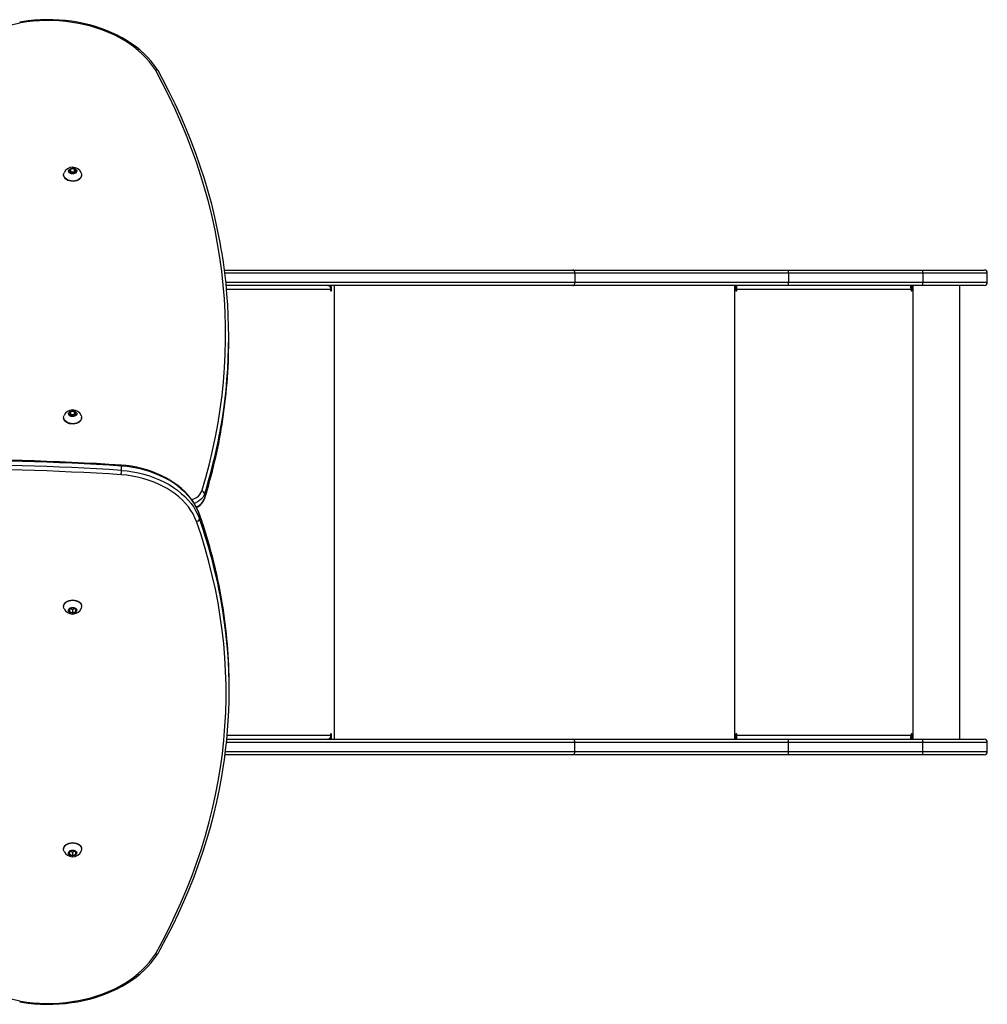
# Model space of a CAD drawing. Units: millimetres. Extents: x -4534 to 350775, y -3372 to 4015.
# Drawn here: x 33 to 978, y 1534 to 2495 of the extents above; entities that cross this region are included whole.
import ezdxf

# ---------------------------------------------------------------- set-up
doc = ezdxf.new("R2010")
doc.units = ezdxf.units.MM
doc.layers.add('Toestel 2D', color=7, linetype='Continuous', lineweight=20)
doc.layers.add('VP-EQ', color=7, linetype='Continuous', true_color=0x8a3492)

# ---------------------------------------------------------------- blocks, each defined once
blk = doc.blocks.new('01042')
at = {"layer": 'VP-EQ', "color": 0, "linetype": 'Continuous', "lineweight": 25}
for p, q in [((1260.819, 133.024), (1260.646, 132.812)), ((1260.646, 132.812), (1260.819, 132.599)), ((1260.819, 132.705), (1260.776, 132.652)), ((1261.165, 133.024), (1260.819, 133.024)), ((1260.819, 132.705), (1260.819, 133.024)), ((1261.165, 132.705), (1260.819, 132.705)), ((1261.339, 132.812), (1261.165, 133.024)), ((1261.165, 132.705), (1261.165, 133.024)), ((1261.165, 132.599), (1261.339, 132.812)), ((1261.209, 132.652), (1261.165, 132.705)), ((1260.117, 132.458), (1260.117, 132.423)), ((1260.819, 132.599), (1261.165, 132.599)), ((1261.867, 132.423), (1261.867, 132.458)), ((1275.811, 123.153), (1309.829, 123.153)), ((1309.829, 123.153), (1330.822, 123.153)), ((1330.822, 123.153), (1343.957, 123.153)), ((1343.957, 123.153), (1349.972, 123.153)), ((1310.022, 122.853), (1275.849, 122.853)), ((1310.022, 122.853), (1310.022, 121.953)), ((1330.859, 122.853), (1310.022, 122.853)), ((1330.859, 122.853), (1330.859, 121.953)), ((1343.994, 122.853), (1330.859, 122.853)), ((1343.994, 122.853), (1343.994, 121.953)), ((1350.272, 122.853), (1343.994, 122.853)), ((1350.272, 121.953), (1350.272, 122.853)), ((1275.952, 121.953), (1310.022, 121.953)), ((1309.829, 121.653), (1275.983, 121.653)), ((1286.177, 121.253), (1276.021, 121.253)), ((1286.125, 121.653), (1286.125, 121.495)), ((1286.177, 121.253), (1286.177, 121.153)), ((1286.177, 121.153), (1286.253, 121.153)), ((1286.253, 121.153), (1286.253, 121.653)), ((1286.56, 77.353), (1286.56, 121.653)), ((1330.822, 121.653), (1309.829, 121.653)), ((1310.022, 121.953), (1330.859, 121.953)), ((1325.628, 77.353), (1325.628, 121.653)), ((1325.728, 121.653), (1325.728, 121.153)), ((1325.778, 121.453), (1325.728, 121.453)), ((1325.778, 121.453), (1325.778, 121.653)), ((1325.803, 121.253), (1325.827, 121.253)), ((1325.803, 121.253), (1325.803, 121.153)), ((1325.803, 121.153), (1325.827, 121.153)), ((1325.827, 121.153), (1325.827, 121.253)), ((1342.824, 121.253), (1325.827, 121.253)), ((1343.957, 121.653), (1330.822, 121.653)), ((1330.859, 121.953), (1343.994, 121.953)), ((1342.824, 121.253), (1342.824, 121.153)), ((1342.899, 121.653), (1342.899, 121.153)), ((1342.899, 121.153), (1342.923, 121.153)), ((1342.923, 121.153), (1342.923, 121.653)), ((1343.023, 77.353), (1343.023, 121.653)), ((1349.972, 121.653), (1343.957, 121.653)), ((1343.994, 121.953), (1350.272, 121.953)), ((1347.589, 77.353), (1347.589, 121.653)), ((1276.233, 116.209), (1276.233, 116.633)), ((1260.117, 108.774), (1260.117, 108.739)), ((1260.819, 109.34), (1260.646, 109.128)), ((1260.646, 109.128), (1260.819, 108.916)), ((1260.819, 109.022), (1260.776, 108.969)), ((1261.165, 109.34), (1260.819, 109.34)), ((1260.819, 109.022), (1260.819, 109.34)), ((1261.165, 109.022), (1260.819, 109.022)), ((1260.819, 108.916), (1261.165, 108.916)), ((1261.339, 109.128), (1261.165, 109.34)), ((1261.165, 109.022), (1261.165, 109.34)), ((1261.165, 108.916), (1261.339, 109.128)), ((1261.209, 108.969), (1261.165, 109.022)), ((1261.867, 108.739), (1261.867, 108.774)), ((1265.757, 103.603), (1265.757, 104.027)), ((1273.883, 101.321), (1273.883, 100.897)), ((1273.374, 98.867), (1273.374, 99.291)), ((1260.117, 90.339), (1260.117, 90.303)), ((1261.867, 90.303), (1261.867, 90.339)), ((1260.992, 90.195), (1260.692, 90.072)), ((1260.692, 90.072), (1260.692, 89.827)), ((1260.692, 89.827), (1260.992, 89.705)), ((1260.782, 90.109), (1260.992, 90.023)), ((1261.292, 90.072), (1260.992, 90.195)), ((1260.992, 90.023), (1261.203, 90.109)), ((1260.992, 90.023), (1260.992, 89.705)), ((1260.992, 89.705), (1261.292, 89.827)), ((1261.292, 89.827), (1261.292, 90.072)), ((1276.273, 82.132), (1276.273, 82.556)), ((1286.177, 77.853), (1286.177, 77.753)), ((1286.177, 77.853), (1286.253, 77.853)), ((1286.253, 77.353), (1286.253, 77.853)), ((1325.728, 77.853), (1325.728, 77.353)), ((1325.803, 77.853), (1325.827, 77.853)), ((1325.803, 77.853), (1325.803, 77.753)), ((1325.827, 77.753), (1325.827, 77.853)), ((1342.824, 77.853), (1342.824, 77.753)), ((1342.899, 77.853), (1342.923, 77.853)), ((1342.899, 77.853), (1342.899, 77.353)), ((1342.923, 77.353), (1342.923, 77.853)), ((1310.022, 77.053), (1276.01, 77.053)), ((1276.04, 77.353), (1309.829, 77.353)), ((1276.077, 77.753), (1286.177, 77.753)), ((1286.125, 77.512), (1286.125, 77.353)), ((1309.829, 77.353), (1330.822, 77.353)), ((1310.022, 76.153), (1310.022, 77.053)), ((1330.859, 77.053), (1310.022, 77.053)), ((1325.778, 77.553), (1325.728, 77.553)), ((1325.778, 77.553), (1325.778, 77.353)), ((1325.803, 77.753), (1325.827, 77.753)), ((1325.827, 77.753), (1342.824, 77.753)), ((1330.822, 77.353), (1343.957, 77.353)), ((1330.859, 76.153), (1330.859, 77.053)), ((1343.994, 77.053), (1330.859, 77.053)), ((1343.957, 77.353), (1349.972, 77.353)), ((1343.994, 76.153), (1343.994, 77.053)), ((1350.272, 77.053), (1343.994, 77.053)), ((1350.272, 76.153), (1350.272, 77.053)), ((1275.908, 76.153), (1310.022, 76.153)), ((1310.022, 76.153), (1330.859, 76.153)), ((1330.859, 76.153), (1343.994, 76.153)), ((1343.994, 76.153), (1350.272, 76.153)), ((1309.829, 75.853), (1275.87, 75.853)), ((1330.822, 75.853), (1309.829, 75.853)), ((1343.957, 75.853), (1330.822, 75.853)), ((1349.972, 75.853), (1343.957, 75.853)), ((1260.117, 66.655), (1260.117, 66.62)), ((1260.992, 66.511), (1260.692, 66.389)), ((1260.692, 66.389), (1260.692, 66.144)), ((1260.782, 66.425), (1260.992, 66.339)), ((1261.292, 66.389), (1260.992, 66.511)), ((1260.992, 66.339), (1261.203, 66.425)), ((1260.992, 66.339), (1260.992, 66.021)), ((1261.292, 66.144), (1261.292, 66.389)), ((1261.867, 66.62), (1261.867, 66.655)), ((1260.692, 66.144), (1260.992, 66.021)), ((1260.992, 66.021), (1261.292, 66.144))]:
    blk.add_line(p, q, dxfattribs=at)
at = {"layer": 'VP-EQ', "color": 0, "linetype": 'Continuous', "lineweight": 25, "flags": 128}
for points in [[(1269.325, 142.619), (1269.231, 142.767), (1268.957, 143.157), (1268.655, 143.536), (1268.325, 143.904), (1267.969, 144.258), (1267.588, 144.599), (1267.183, 144.925), (1266.754, 145.236), (1266.304, 145.531), (1265.833, 145.808), (1265.342, 146.067), (1264.833, 146.308), (1264.307, 146.529), (1263.766, 146.73), (1263.211, 146.911), (1262.644, 147.072), (1262.066, 147.211), (1261.479, 147.328), (1260.884, 147.424), (1260.283, 147.498), (1259.677, 147.549), (1259.069, 147.578), (1258.459, 147.584), (1257.85, 147.567), (1257.242, 147.529), (1256.638, 147.467), (1256.04, 147.384), (1255.827, 147.348)], [(1255.884, 147.266), (1255.883, 147.269), (1255.866, 147.306), (1255.841, 147.342), (1255.827, 147.345)], [(1269.069, 142.676), (1268.794, 143.084), (1268.488, 143.48), (1268.151, 143.863), (1267.785, 144.232), (1267.39, 144.587), (1266.967, 144.925), (1266.519, 145.246), (1266.046, 145.549), (1265.55, 145.833), (1265.032, 146.097), (1264.495, 146.34), (1263.939, 146.561), (1263.366, 146.761), (1262.779, 146.937), (1262.179, 147.09), (1261.567, 147.219), (1260.947, 147.324), (1260.319, 147.404), (1259.685, 147.46), (1259.049, 147.49), (1258.411, 147.495), (1257.773, 147.476), (1257.138, 147.431), (1256.508, 147.361), (1255.884, 147.266)], [(1273.59, 101.579), (1273.982, 102.899), (1274.338, 104.225), (1274.658, 105.555), (1274.943, 106.888), (1275.192, 108.226), (1275.405, 109.567), (1275.582, 110.91), (1275.723, 112.255), (1275.828, 113.602), (1275.897, 114.95), (1275.93, 116.299), (1275.927, 117.648), (1275.887, 118.997), (1275.811, 120.345), (1275.699, 121.692), (1275.551, 123.037), (1275.367, 124.379), (1275.147, 125.719), (1274.892, 127.056), (1274.6, 128.389), (1274.273, 129.718), (1273.91, 131.043), (1273.511, 132.362), (1273.078, 133.676), (1272.609, 134.983), (1272.105, 136.285), (1271.567, 137.579), (1270.994, 138.866), (1270.386, 140.144), (1269.744, 141.415), (1269.069, 142.676)], [(1275.538, 124.985), (1275.395, 125.826), (1275.149, 127.078), (1274.873, 128.327), (1274.565, 129.573), (1274.226, 130.815), (1273.857, 132.052), (1273.456, 133.284), (1273.025, 134.511), (1272.563, 135.733), (1272.07, 136.948), (1271.548, 138.158), (1270.995, 139.36), (1270.412, 140.555), (1269.799, 141.743), (1269.327, 142.613)], [(1260.117, 132.458), (1260.135, 132.583), (1260.152, 132.63)], [(1261.834, 132.628), (1261.863, 132.521), (1261.863, 132.395), (1261.827, 132.273), (1261.757, 132.158), (1261.656, 132.055), (1261.528, 131.969), (1261.378, 131.902), (1261.212, 131.859), (1261.037, 131.84), (1260.86, 131.846), (1260.688, 131.878), (1260.529, 131.933), (1260.389, 132.01), (1260.274, 132.105), (1260.188, 132.214), (1260.135, 132.333), (1260.117, 132.458), (1260.117, 132.458)], [(1260.592, 132.812), (1260.61, 132.895), (1260.662, 132.971), (1260.743, 133.033), (1260.846, 133.075), (1260.962, 133.094), (1261.081, 133.087), (1261.192, 133.056), (1261.285, 133.004), (1261.353, 132.934), (1261.388, 132.854), (1261.388, 132.769), (1261.353, 132.689), (1261.285, 132.619), (1261.192, 132.567), (1261.081, 132.536), (1260.962, 132.529), (1260.846, 132.548), (1260.743, 132.59), (1260.662, 132.652), (1260.61, 132.728), (1260.592, 132.812)], [(1261.867, 132.423), (1261.863, 132.36), (1261.827, 132.237), (1261.757, 132.122), (1261.656, 132.02), (1261.528, 131.933), (1261.378, 131.867), (1261.212, 131.824), (1261.037, 131.805), (1260.86, 131.811), (1260.688, 131.842), (1260.529, 131.898), (1260.389, 131.974), (1260.274, 132.069), (1260.188, 132.179), (1260.135, 132.298), (1260.117, 132.423)], [(1310.022, 122.853), (1310.019, 122.912), (1310.008, 122.968), (1309.99, 123.02), (1309.966, 123.066), (1309.937, 123.103), (1309.903, 123.131), (1309.867, 123.148), (1309.829, 123.153)], [(1285.919, 121.653), (1285.97, 121.646), (1286.018, 121.623), (1286.062, 121.586), (1286.101, 121.536), (1286.133, 121.476), (1286.157, 121.407), (1286.172, 121.331), (1286.177, 121.253)], [(1286.177, 121.153), (1286.179, 121.134), (1286.188, 121.118), (1286.2, 121.107), (1286.215, 121.103), (1286.229, 121.107), (1286.242, 121.118), (1286.25, 121.134), (1286.253, 121.153)], [(1309.829, 121.653), (1309.867, 121.659), (1309.903, 121.676), (1309.937, 121.704), (1309.966, 121.741), (1309.99, 121.787), (1310.008, 121.839), (1310.019, 121.895), (1310.022, 121.953)], [(1260.117, 108.774), (1260.135, 108.899), (1260.152, 108.946)], [(1261.834, 108.944), (1261.863, 108.837), (1261.863, 108.712), (1261.827, 108.589), (1261.757, 108.474), (1261.656, 108.371), (1261.528, 108.285), (1261.378, 108.219), (1261.212, 108.175), (1261.037, 108.156), (1260.86, 108.163), (1260.688, 108.194), (1260.529, 108.249), (1260.389, 108.326), (1260.274, 108.421), (1260.188, 108.53), (1260.135, 108.65), (1260.117, 108.774), (1260.117, 108.774)], [(1261.867, 108.739), (1261.863, 108.676), (1261.827, 108.554), (1261.757, 108.439), (1261.656, 108.336), (1261.528, 108.25), (1261.378, 108.183), (1261.212, 108.14), (1261.037, 108.121), (1260.86, 108.127), (1260.688, 108.159), (1260.529, 108.214), (1260.389, 108.29), (1260.274, 108.385), (1260.188, 108.495), (1260.135, 108.614), (1260.117, 108.739)], [(1260.592, 109.128), (1260.61, 109.211), (1260.662, 109.287), (1260.743, 109.349), (1260.846, 109.391), (1260.962, 109.41), (1261.081, 109.404), (1261.192, 109.373), (1261.285, 109.32), (1261.353, 109.251), (1261.388, 109.17), (1261.388, 109.086), (1261.353, 109.005), (1261.285, 108.935), (1261.192, 108.883), (1261.081, 108.852), (1260.962, 108.846), (1260.846, 108.865), (1260.743, 108.907), (1260.662, 108.968), (1260.61, 109.044), (1260.592, 109.128)], [(1273.366, 99.339), (1273.31, 99.493), (1273.153, 99.857), (1272.967, 100.213), (1272.75, 100.56), (1272.506, 100.898), (1272.233, 101.225), (1271.934, 101.539), (1271.609, 101.84), (1271.259, 102.127), (1270.886, 102.398), (1270.491, 102.652), (1270.075, 102.889), (1269.641, 103.107), (1269.189, 103.307), (1268.721, 103.486), (1268.24, 103.646), (1267.746, 103.784), (1267.241, 103.901), (1266.728, 103.997), (1266.208, 104.07), (1265.748, 104.114)], [(1265.757, 104.027), (1265.755, 104.086), (1265.75, 104.114), (1265.748, 104.112)], [(1273.374, 99.291), (1273.221, 99.678), (1273.033, 100.057), (1272.81, 100.427), (1272.555, 100.786), (1272.268, 101.132), (1271.951, 101.465), (1271.603, 101.783), (1271.228, 102.085), (1270.826, 102.369), (1270.4, 102.634), (1269.95, 102.88), (1269.479, 103.104), (1268.989, 103.307), (1268.481, 103.487), (1267.958, 103.644), (1267.422, 103.777), (1266.875, 103.886), (1266.319, 103.969), (1265.757, 104.027)], [(1273.083, 98.604), (1272.935, 98.978), (1272.753, 99.344), (1272.538, 99.701), (1272.292, 100.048), (1272.015, 100.382), (1271.708, 100.704), (1271.373, 101.011), (1271.01, 101.303), (1270.622, 101.577), (1270.21, 101.833), (1269.776, 102.07), (1269.321, 102.287), (1268.848, 102.483), (1268.357, 102.658), (1267.852, 102.809), (1267.335, 102.938), (1266.806, 103.043), (1266.27, 103.124), (1265.727, 103.18)], [(1265.757, 103.603), (1266.319, 103.545), (1266.875, 103.461), (1267.422, 103.353), (1267.958, 103.22), (1268.481, 103.063), (1268.989, 102.883), (1269.479, 102.68), (1269.95, 102.455), (1270.4, 102.21), (1270.826, 101.945), (1271.228, 101.661), (1271.603, 101.359), (1271.951, 101.041), (1272.268, 100.708), (1272.555, 100.361), (1272.81, 100.003), (1273.033, 99.633), (1273.221, 99.254), (1273.374, 98.867)], [(1272.62, 100.739), (1272.671, 100.755), (1272.892, 100.846), (1273.091, 100.959), (1273.264, 101.093), (1273.407, 101.242), (1273.516, 101.406), (1273.59, 101.579)], [(1273.883, 101.321), (1273.807, 101.138), (1273.697, 100.963), (1273.554, 100.8), (1273.382, 100.652), (1273.183, 100.523), (1272.961, 100.413), (1272.866, 100.375)], [(1273.876, 100.854), (1273.877, 100.857), (1273.883, 100.897)], [(1273.374, 99.291), (1273.369, 99.332), (1273.366, 99.34)], [(1269.069, 56.402), (1269.753, 57.655), (1270.403, 58.917), (1271.017, 60.188), (1271.597, 61.468), (1272.141, 62.755), (1272.65, 64.049), (1273.123, 65.35), (1273.561, 66.657), (1273.962, 67.97), (1274.327, 69.288), (1274.656, 70.611), (1274.949, 71.939), (1275.205, 73.27), (1275.424, 74.604), (1275.607, 75.941), (1275.753, 77.281), (1275.862, 78.622), (1275.934, 79.964), (1275.969, 81.307), (1275.968, 82.65), (1275.929, 83.993), (1275.854, 85.336), (1275.741, 86.677), (1275.592, 88.016), (1275.406, 89.353), (1275.184, 90.687), (1274.924, 92.018), (1274.629, 93.344), (1274.297, 94.667), (1273.928, 95.985), (1273.524, 97.297), (1273.083, 98.604)], [(1260.117, 90.339), (1260.127, 90.432), (1260.172, 90.554), (1260.25, 90.666), (1260.358, 90.765), (1260.492, 90.846), (1260.647, 90.907), (1260.816, 90.945), (1260.992, 90.957)], [(1260.15, 90.136), (1260.145, 90.148), (1260.118, 90.272), (1260.127, 90.397), (1260.172, 90.518), (1260.25, 90.631), (1260.358, 90.73), (1260.492, 90.811), (1260.647, 90.872), (1260.816, 90.909), (1260.992, 90.922)], [(1260.992, 90.957), (1261.168, 90.945), (1261.337, 90.907), (1261.492, 90.846), (1261.627, 90.765), (1261.735, 90.666), (1261.813, 90.554), (1261.857, 90.432), (1261.867, 90.339)], [(1260.992, 90.922), (1261.168, 90.909), (1261.337, 90.872), (1261.492, 90.811), (1261.627, 90.73), (1261.735, 90.631), (1261.813, 90.518), (1261.857, 90.397), (1261.866, 90.272), (1261.839, 90.148), (1261.834, 90.133)], [(1260.992, 90.233), (1261.11, 90.22), (1261.218, 90.183), (1261.305, 90.126), (1261.365, 90.053), (1261.391, 89.971), (1261.382, 89.887), (1261.339, 89.808), (1261.264, 89.742), (1261.166, 89.695), (1261.052, 89.67), (1260.933, 89.67), (1260.819, 89.695), (1260.72, 89.742), (1260.646, 89.808), (1260.602, 89.887), (1260.593, 89.971), (1260.62, 90.053), (1260.68, 90.126), (1260.767, 90.183), (1260.874, 90.22), (1260.992, 90.233)], [(1286.253, 77.853), (1286.25, 77.873), (1286.242, 77.889), (1286.229, 77.9), (1286.215, 77.903), (1286.2, 77.9), (1286.188, 77.889), (1286.179, 77.873), (1286.177, 77.853)], [(1286.177, 77.753), (1286.172, 77.675), (1286.157, 77.6), (1286.133, 77.531), (1286.101, 77.471), (1286.062, 77.421), (1286.018, 77.384), (1285.97, 77.361), (1285.919, 77.353)], [(1310.022, 77.053), (1310.019, 77.112), (1310.008, 77.168), (1309.99, 77.22), (1309.966, 77.266), (1309.937, 77.303), (1309.903, 77.331), (1309.867, 77.348), (1309.829, 77.353)], [(1309.829, 75.853), (1309.867, 75.859), (1309.903, 75.876), (1309.937, 75.904), (1309.966, 75.941), (1309.99, 75.987), (1310.008, 76.039), (1310.019, 76.095), (1310.022, 76.153)], [(1269.328, 56.464), (1269.535, 56.834), (1270.161, 57.999), (1270.758, 59.172), (1271.326, 60.352), (1271.863, 61.539), (1272.37, 62.733), (1272.846, 63.933), (1273.292, 65.139), (1273.708, 66.351), (1274.092, 67.568), (1274.446, 68.789), (1274.769, 70.014), (1275.06, 71.244), (1275.321, 72.476), (1275.55, 73.712), (1275.657, 74.387)], [(1260.117, 66.655), (1260.127, 66.749), (1260.172, 66.87), (1260.25, 66.982), (1260.358, 67.081), (1260.492, 67.163), (1260.647, 67.224), (1260.816, 67.261), (1260.992, 67.274)], [(1260.992, 67.274), (1261.168, 67.261), (1261.337, 67.224), (1261.492, 67.163), (1261.627, 67.081), (1261.735, 66.982), (1261.813, 66.87), (1261.857, 66.749), (1261.867, 66.655)], [(1260.15, 66.452), (1260.145, 66.465), (1260.118, 66.588), (1260.127, 66.713), (1260.172, 66.835), (1260.25, 66.947), (1260.358, 67.046), (1260.492, 67.127), (1260.647, 67.188), (1260.816, 67.226), (1260.992, 67.238)], [(1260.992, 66.549), (1261.11, 66.536), (1261.218, 66.5), (1261.305, 66.442), (1261.365, 66.369), (1261.391, 66.287), (1261.382, 66.203), (1261.339, 66.125), (1261.264, 66.059), (1261.166, 66.011), (1261.052, 65.986), (1260.933, 65.986), (1260.819, 66.011), (1260.72, 66.059), (1260.646, 66.125), (1260.602, 66.203), (1260.593, 66.287), (1260.62, 66.369), (1260.68, 66.442), (1260.767, 66.5), (1260.874, 66.536), (1260.992, 66.549)], [(1260.992, 67.238), (1261.168, 67.226), (1261.337, 67.188), (1261.492, 67.127), (1261.627, 67.046), (1261.735, 66.947), (1261.813, 66.835), (1261.857, 66.713), (1261.866, 66.588), (1261.839, 66.465), (1261.834, 66.449)], [(1255.827, 51.73), (1256.043, 51.693), (1256.641, 51.61), (1257.245, 51.549), (1257.852, 51.51), (1258.462, 51.494), (1259.072, 51.5), (1259.68, 51.529), (1260.286, 51.58), (1260.887, 51.654), (1261.482, 51.75), (1262.069, 51.867), (1262.647, 52.007), (1263.214, 52.167), (1263.769, 52.348), (1264.31, 52.55), (1264.836, 52.772), (1265.345, 53.012), (1265.836, 53.272), (1266.308, 53.549), (1266.759, 53.844), (1267.188, 54.156), (1267.593, 54.483), (1267.975, 54.824), (1268.331, 55.18), (1268.661, 55.549), (1268.963, 55.929), (1269.237, 56.321), (1269.325, 56.459)], [(1255.884, 51.811), (1256.508, 51.717), (1257.138, 51.647), (1257.773, 51.602), (1258.411, 51.582), (1259.049, 51.587), (1259.686, 51.618), (1260.319, 51.673), (1260.947, 51.754), (1261.568, 51.859), (1262.179, 51.988), (1262.779, 52.141), (1263.367, 52.317), (1263.939, 52.517), (1264.495, 52.738), (1265.033, 52.981), (1265.55, 53.245), (1266.046, 53.529), (1266.519, 53.832), (1266.968, 54.153), (1267.39, 54.491), (1267.785, 54.846), (1268.152, 55.215), (1268.488, 55.598), (1268.795, 55.994), (1269.069, 56.402)], [(1255.884, 51.811), (1255.883, 51.808), (1255.866, 51.772), (1255.841, 51.735), (1255.827, 51.732)]]:
    blk.add_lwpolyline(points, dxfattribs=at)
at = {"layer": 'VP-EQ', "color": 0, "linetype": 'Continuous', "lineweight": 25}
for centre, radius, start, end in [((1226.992, 280.079), 135.919, 257.72731, 282.27269), ((1269.156, 142.468), 0.226, 40.08481, 112.65133), ((1260.992, 132.27), 0.912, 23.1869, 156.52059), ((1225.554, 116.633), 50.679, 350.53893, 9.45816), ((1330.216, 122.927), 0.647, 353.44453, 20.45231), ((1343.351, 122.927), 0.647, 353.44453, 20.45231), ((1349.972, 122.853), 0.3, 0, 90), ((1325.777, 121.153), 0.0496, 179.65147, 0.34853), ((1325.753, 121.153), 0.0499, 284.43882, 0.18874), ((1324.97, 121.352), 0.863, 353.44506, 20.4524), ((1325.374, 121.303), 0.431, 353.44604, 20.45331), ((1330.216, 121.88), 0.647, 339.54697, 6.55592), ((1341.967, 121.352), 0.863, 353.44377, 20.45369), ((1342.874, 121.153), 0.0496, 179.65375, 0.34625), ((1342.849, 121.153), 0.0499, 284.43882, 0.18874), ((1343.351, 121.88), 0.647, 339.54697, 6.55592), ((1349.972, 121.953), 0.3, 270, 0), ((1225.496, 116.217), 50.737, 350.77208, 359.99055), ((1260.992, 108.586), 0.912, 23.1869, 156.52059), ((1225.973, 115.927), 50.219, 342.53344, 350.98419), ((1223.712, 116.94), 52.546, 342.7081, 350.53873), ((1223.734, 116.51), 52.523, 342.70717, 350.76492), ((1247.51, -188.041), 292.638, 86.42506, 94.02046), ((1247.51, -188.466), 292.639, 86.42506, 94.02045), ((1247.511, -187.502), 292.187, 86.42148, 94.02526), ((1247.51, -188.466), 292.214, 86.42581, 94.02081), ((1262.444, 103.627), 3.313, 352.24218, 359.58478), ((1272.457, 101.433), 1.524, 293.47426, 339.39772), ((1273.572, 101.263), 0.317, 10.6286, 86.72275), ((1272.44, 101.351), 1.52, 295.30826, 340.88847), ((1225.421, 82.369), 50.859, 9.44645, 19.49173), ((1224.782, 82.153), 51.526, 9.53992, 19.42776), ((1273.057, 98.926), 0.323, 274.62311, 349.51969), ((1225.012, 81.79), 51.289, 8.82782, 19.44804), ((1226.9, 82.542), 49.373, 0.01631, 9.5016), ((1260.993, 90.492), 0.912, 202.98336, 336.73949), ((1227.051, 82.132), 49.222, 350.97434, 8.79932), ((1325.777, 77.854), 0.0496, 359.65318, 180.34682), ((1325.753, 77.854), 0.0499, 359.82657, 75.54758), ((1342.874, 77.854), 0.0496, 359.65546, 180.34454), ((1342.849, 77.854), 0.0499, 359.82657, 75.54758), ((1324.97, 77.655), 0.863, 339.54702, 6.55547), ((1325.374, 77.704), 0.431, 339.54679, 6.55396), ((1330.216, 77.127), 0.647, 353.44449, 20.45241), ((1341.967, 77.655), 0.863, 339.54572, 6.55677), ((1343.351, 77.127), 0.647, 353.44449, 20.45241), ((1349.972, 77.053), 0.3, 0, 90), ((1330.216, 76.08), 0.647, 339.54758, 6.55545), ((1343.351, 76.08), 0.647, 339.54758, 6.55545), ((1349.972, 76.153), 0.3, 270, 0), ((1260.993, 66.808), 0.912, 202.98349, 336.73949), ((1269.156, 56.609), 0.225, 247.14347, 319.75329), ((1226.992, -81.001), 135.919, 77.72731, 102.27269)]:
    blk.add_arc(centre, radius, start, end, dxfattribs=at)
blk = doc.blocks.new('01042 2d')
at = {"layer": 'VP-EQ', "color": 0}
blk.add_blockref('01042', (255.308, 5.759), dxfattribs=at)
blk = doc.blocks.new('VPL-01-0104-RVS')
at = {"layer": 'Toestel 2D', "color": 0, "xscale": 10, "yscale": 10, "zscale": 10}
blk.add_blockref('01042 2d', (-15078.08, 961.67), dxfattribs=at)

msp = doc.modelspace()

# ---------------------------------------------------------------- block references
msp.add_blockref('VPL-01-0104-RVS', (0, 0))

doc.saveas('drawing.dxf')
